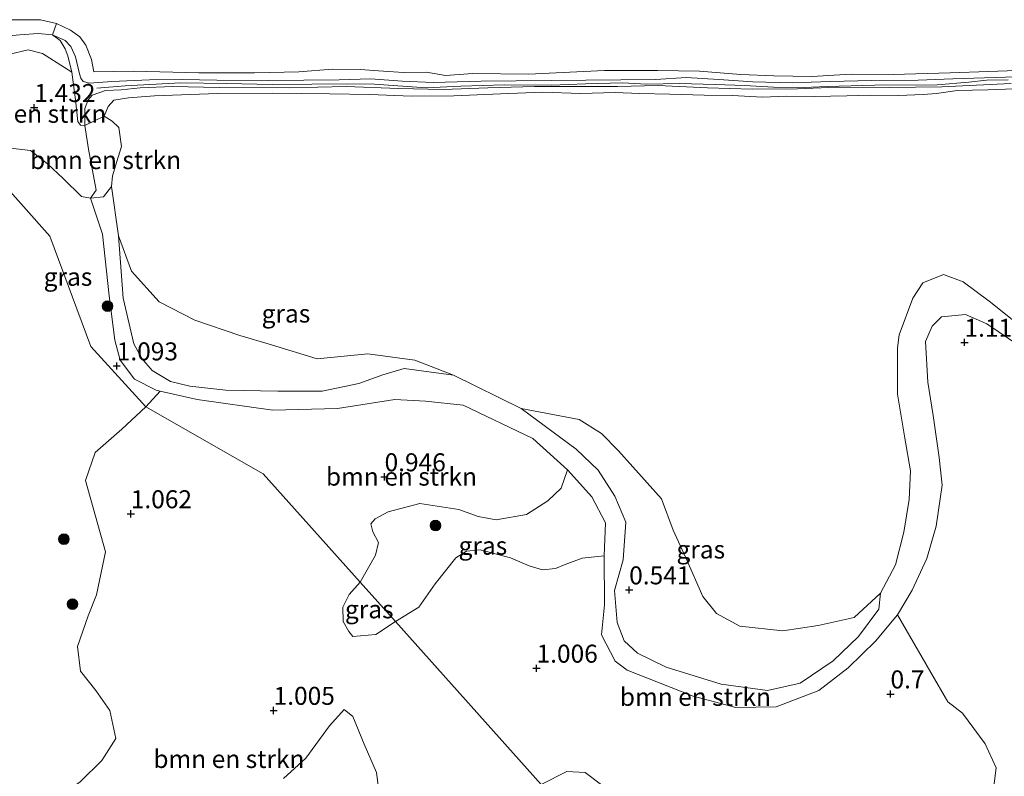
# Model space of a CAD drawing. Units: metres. Extents: x 109994 to 120008, y 412499 to 418753.
# Drawn here: x 110297 to 110434, y 415033 to 415138 of the extents above; entities that cross this region are included whole.
import ezdxf
from ezdxf.enums import TextEntityAlignment as Align

# ---------------------------------------------------------------- set-up
doc = ezdxf.new("R2010")
doc.units = ezdxf.units.M
doc.layers.get('0').update_dxf_attribs({"lineweight": 25})
for name, color, linetype, lineweight in [('B-ME-GR-BOMENSTRUIKEN-GV-B6', 93, 'Continuous', 18), ('B-ME-GR-BOOM-S-B1', 93, 'Continuous', 18), ('B-ME-GW-KRUINLIJN-L-B1', 93, 'Continuous', 18), ('B-ME-GW-TEENLIJN-L-B1', 93, 'Continuous', 18), ('B-ME-IE-GRASLAND-GV-B6', 93, 'Continuous', 18), ('B-ME-IE-HULPGEOMETRIE-L-B1', 53, 'Continuous', 18), ('B-ME-OB-BEKLEDING-GV-B6', 253, 'Continuous', 18), ('B-ME-OB-WATERLIJN-L-B1', 133, 'OB-WATERLIJN', 18), ('B-ME-OG-WATER-GV-B6', 153, 'Continuous', 18)]:
    doc.layers.add(name, color=color, linetype=linetype, lineweight=lineweight)
doc.layers.add('B-ME-GW-HOOGTEPUNT-S-B1', color=10, linetype='Continuous')
doc.styles.add('NLCS-ISO', font='NLCS-ISO.TTF')
doc.linetypes.add('OB-WATERLIJN', pattern='A,10,[32,NLCS.SHX,S=2,R=0,X=0,Y=0],-12', length=22)

# ---------------------------------------------------------------- blocks, each defined once
blk = doc.blocks.new('hoogtepunt')
for p, q in [((-0.5, 0), (0.5, 0)), ((0, 0.5), (0, -0.5))]:
    blk.add_line(p, q)
blk = doc.blocks.new('boom')
h = blk.add_hatch(color=256)
edge = h.paths.add_edge_path()
edge.add_arc((0, 0), 0.75, 0, 360)
blk.add_circle((0, 0), 0.75)

msp = doc.modelspace()

# ---------------------------------------------------------------- linework, layer by layer
at = {"layer": 'B-ME-GR-BOMENSTRUIKEN-GV-B6'}
for points in [[(110304.274, 415130.913, 0.889), (110304.778, 415127.072, 0.952), (110305.099, 415124.026, 0.973), (110305.487, 415123.539, 0.964), (110306.077, 415123.495, 0.916), (110306.595, 415120.182, 0.979), (110307.662, 415114.469, 1.033), (110306.852, 415113.355, 1.428), (110305.624, 415113.603, 1.489), (110303.076, 415116.115, 1.697), (110300.869, 415118.148, 1.676), (110298.508, 415120.006, 1.162), (110294.101, 415120.524, 1.153), (110290.908, 415119.61, 1.144), (110281.743, 415129.871, 1.06), (110284.077, 415131.801, 1.021), (110286.831, 415131.529, 1.03), (110289.676, 415130.34, 1.081), (110291.595, 415130.294, 1.168), (110293.76, 415131.941, 1.168), (110295.479, 415133.38, 1.084), (110298.21, 415133.997, 1.084), (110300.205, 415133.501, 1.06), (110304.274, 415130.913, 0.889)], [(110309.801, 415115.004, 0.305), (110308.668, 415113.546, 1.278), (110306.852, 415113.355, 1.428), (110307.662, 415114.469, 1.033), (110306.595, 415120.182, 0.979), (110306.077, 415123.495, 0.916), (110308.778, 415124.799, 0.305), (110309.885, 415124.061, 0.305), (110310.808, 415123.186, 0.305), (110311.18, 415120.553, 0.305), (110310.544, 415118.488, 0.305), (110309.927, 415116.472, 0.305), (110309.801, 415115.004, 0.305)], [(110373.227, 415075.553, 0.577), (110372.345, 415073.023, 0.762), (110370.487, 415071.234, 1.136), (110367.523, 415069.343, 1.213), (110363.285, 415068.614, 1.29), (110360.766, 415069.045, 1.279), (110358.078, 415070.015, 1.246), (110352.653, 415070.865, 1.169), (110348.272, 415069.718, 1.158), (110346.459, 415068.741, 1.136), (110345.862, 415068.059, 1.136), (110346.137, 415066.931, 1.191), (110346.918, 415065.429, 1.213), (110346.489, 415063.689, 1.125), (110344.392, 415059.937, 1.07), (110330.906, 415075.022, 0.901), (110314.554, 415084.319, 0.901), (110316.567, 415086.504, 0.901), (110321.701, 415085.36, 0.832), (110332.241, 415083.846, 0.79), (110341.242, 415084.072, 0.574), (110349.21, 415085.359, 0.58), (110353.476, 415085.112, 0.538), (110358.702, 415084.572, 0.562), (110368.399, 415079.923, 0.538), (110373.227, 415075.553, 0.577)], [(110293.413, 415025.871, 0.96), (110299.583, 415027.974, 0.888), (110305.448, 415032.121, 1.005), (110308.431, 415035.09, 1.074), (110310.377, 415038.153, 1.092), (110309.548, 415042.062, 1.11), (110307.617, 415044.832, 1.092), (110305.484, 415047.554, 1.101), (110305.058, 415050.983, 1.086), (110306.524, 415055.217, 1.029), (110307.689, 415058.174, 1.029), (110308.97, 415064.164, 0.966), (110307.556, 415069.114, 0.963), (110306.16, 415074.061, 0.945), (110307.521, 415077.959, 0.942), (110311.219, 415081.236, 0.9), (110314.554, 415084.319, 0.901), (110330.906, 415075.022, 0.901), (110344.392, 415059.937, 1.07)], [(110377.929, 415031.711, 1.192), (110375.67, 415033.433, 1.219), (110373.121, 415033.557, 1.219), (110369.562, 415031.784, 1.246), (110349.307, 415054.44, 1.132), (110352.513, 415056.464, 1.108), (110354.783, 415059.668, 1.141), (110357.664, 415063.312, 1.119), (110359.176, 415064.224, 1.119), (110361.079, 415064.419, 1.141), (110365.295, 415063.319, 1.251), (110367.871, 415062.217, 1.207), (110369.711, 415061.644, 1.196), (110371.56, 415061.843, 1.13), (110372.863, 415062.382, 1.086), (110375.266, 415063.259, 0.954), (110378.309, 415063.606, 0.745)], [(110378.309, 415063.606, 0.745), (110378.355, 415056.779, 0.787), (110377.929, 415052.584, 0.754), (110379.859, 415048.926, 0.79), (110381.502, 415047.661, 0.823), (110390.664, 415044.036, 0.853), (110396.598, 415042.463, 0.877), (110402.238, 415042.565, 0.862), (110408.172, 415044.833, 0.856), (110412.226, 415047.99, 0.802), (110416.025, 415051.699, 0.742), (110419.108, 415055.37, 0.709), (110423.722, 415047.367, 0.895), (110426.126, 415043.283, 1.12), (110428.13, 415041.701, 1.168), (110431.313, 415037.442, 1.195), (110432.814, 415034.1, 1.234), (110432.436, 415031.149, 1.267)], [(110344.392, 415059.937, 1.07), (110342.834, 415058.212, 1.132), (110341.968, 415056.435, 1.066), (110342.032, 415054.466, 1.022), (110342.794, 415053.052, 1.022), (110343.349, 415052.354, 1.044), (110346.554, 415052.623, 1.132), (110349.307, 415054.44, 1.132), (110369.562, 415031.784, 1.246)], [(110347.136, 415029.494, 1.053), (110346.626, 415033.433, 1.089), (110344.941, 415037.369, 1.05), (110343.347, 415041.221, 1.011), (110342.142, 415042.221, 1.008), (110340.113, 415039.914, 0.996), (110336.798, 415035.408, 0.978), (110333.723, 415032.578, 0.933)]]:
    msp.add_polyline3d(points, dxfattribs=at)
at = {"layer": 'B-ME-GW-KRUINLIJN-L-B1'}
for points in [[(110435.62, 415130.234, 0.703), (110426.778, 415129.991, 0.691), (110421.99, 415129.78, 0.715), (110415.555, 415129.737, 0.691), (110409.745, 415129.586, 0.691), (110404.443, 415129.394, 0.658), (110398.981, 415129.546, 0.682), (110394.241, 415129.884, 0.724), (110389.734, 415130.142, 0.709), (110385.478, 415129.892, 0.73), (110361.19, 415129.631, 0.748), (110354.544, 415129.459, 0.76), (110350.208, 415129.636, 0.736), (110345.854, 415129.957, 0.733), (110341.453, 415129.829, 0.724), (110331.644, 415129.76, 0.679), (110324.44, 415129.772, 0.685), (110319.632, 415129.883, 0.715), (110315.066, 415129.846, 0.778), (110309.85, 415129.615, 0.805), (110306.751, 415129.359, 0.781), (110305.855, 415129.578, 0.811), (110305.53, 415130.048, 0.844), (110305.329, 415130.648, 0.844), (110304.801, 415133.024, 0.838), (110304.149, 415134.459, 0.799), (110303.349, 415135.321, 0.835), (110301.587, 415136.08, 0.886), (110299.572, 415136.282, 0.934), (110297.045, 415136.102, 0.961), (110289.669, 415135.434, 1.03)], [(110434.497, 415129.834, 0.614), (110431.486, 415129.773, 0.645), (110429.049, 415129.501, 0.664), (110424.637, 415129.145, 0.747), (110415.957, 415129.099, 0.714), (110409.317, 415128.909, 0.716), (110406.056, 415128.746, 0.689), (110401.87, 415128.808, 0.733), (110397.824, 415129.059, 0.771), (110393.732, 415129.169, 0.757), (110388.805, 415129.343, 0.725), (110384.21, 415129.233, 0.751), (110380.836, 415129.412, 0.776), (110375.725, 415129.256, 0.793), (110370.972, 415129.075, 0.734), (110364.422, 415129.15, 0.767), (110358.36, 415128.957, 0.77), (110353.532, 415128.727, 0.772), (110346.387, 415129.229, 0.744), (110342.571, 415129.275, 0.77), (110337.631, 415129.252, 0.747), (110332.156, 415129.201, 0.697), (110325.77, 415129.3, 0.693), (110319.429, 415129.406, 0.719), (110311.69, 415128.982, 0.742), (110307.761, 415128.692, 0.757)], [(110436.098, 415092.781, 0.652), (110431.533, 415095.868, 0.601), (110428.565, 415097.175, 0.589), (110425.212, 415096.871, 0.61), (110423.904, 415095.552, 0.661), (110422.992, 415093.395, 0.727), (110423.311, 415087.734, 0.715), (110424.051, 415083.098, 0.73), (110424.908, 415077.264, 0.769), (110425.325, 415073.407, 0.82), (110424.498, 415067.701, 0.772), (110423.184, 415063.217, 0.766), (110421.148, 415058.82, 0.697), (110419.108, 415055.37, 0.709), (110416.025, 415051.699, 0.742), (110412.226, 415047.99, 0.802), (110408.172, 415044.833, 0.856), (110402.238, 415042.565, 0.862), (110396.598, 415042.463, 0.877), (110390.664, 415044.036, 0.853), (110381.502, 415047.661, 0.823), (110379.859, 415048.926, 0.79), (110377.929, 415052.584, 0.754), (110378.355, 415056.779, 0.787), (110378.309, 415063.606, 0.745), (110378.491, 415068.194, 0.73), (110376.576, 415071.818, 0.691), (110373.227, 415075.553, 0.577), (110368.399, 415079.923, 0.538), (110358.702, 415084.572, 0.562), (110353.476, 415085.112, 0.538), (110349.21, 415085.359, 0.58), (110341.242, 415084.072, 0.574), (110332.241, 415083.846, 0.79), (110321.701, 415085.36, 0.832), (110316.567, 415086.504, 0.901), (110315.999, 415086.631, 0.808), (110312.993, 415088.182, 0.814), (110310.984, 415090.826, 0.982), (110310.248, 415093.591, 1.003), (110309.458, 415099.776, 1.039), (110308.518, 415108.354, 1.048), (110306.852, 415113.355, 1.428), (110307.662, 415114.469, 1.033), (110306.595, 415120.182, 0.979), (110306.077, 415123.495, 0.916), (110306.058, 415125.85, 0.916), (110306.528, 415127.071, 0.847), (110307.098, 415127.699, 0.808), (110308.938, 415128.334, 0.772), (110311.148, 415128.425, 0.775), (110313.755, 415128.724, 0.787), (110318.285, 415128.916, 0.754), (110324.745, 415128.743, 0.652), (110334.546, 415128.725, 0.7), (110342.447, 415128.909, 0.691), (110349.725, 415128.636, 0.697), (110355.905, 415128.506, 0.685), (110362.126, 415128.721, 0.682), (110368.617, 415128.903, 0.685), (110374.686, 415128.922, 0.715), (110380.156, 415128.89, 0.736), (110385.822, 415129.021, 0.715), (110392.695, 415128.736, 0.709), (110398.893, 415128.553, 0.703), (110405.182, 415128.583, 0.643), (110410.663, 415128.822, 0.658), (110417.967, 415128.76, 0.67), (110425.26, 415128.842, 0.661), (110434.92, 415129.338, 0.634)]]:
    msp.add_polyline3d(points, dxfattribs=at)
at = {"layer": 'B-ME-GW-TEENLIJN-L-B1'}
for points in [[(110357.335, 415088.752, 0.305), (110350.497, 415089.674, 0.235), (110347.549, 415088.759, 0.301), (110344.177, 415087.559, 0.349), (110339.073, 415086.484, 0.388), (110332.945, 415086.493, 0.403), (110325.679, 415086.63, 0.376), (110320.704, 415087.194, 0.409), (110317.984, 415087.872, 0.424), (110315.447, 415089.398, 0.424), (110313.986, 415091.029, 0.433), (110312.886, 415093.114, 0.433), (110311.413, 415099.431, 0.433), (110310.769, 415108.123, 0.305)], [(110366.752, 415084.084, 0.305), (110374.405, 415078.444, 0.283), (110377.47, 415075.529, 0.367), (110379.814, 415071.906, 0.397), (110381.312, 415068.288, 0.43), (110380.934, 415063.052, 0.481), (110379.723, 415058.765, 0.559), (110380.112, 415054.314, 0.703), (110381.078, 415051.741, 0.745), (110382.939, 415050.065, 0.76), (110386.941, 415048.082, 0.769), (110394.569, 415045.721, 0.787), (110401.015, 415044.851, 0.739), (110405.568, 415045.85, 0.709), (110410.141, 415048.97, 0.709), (110413.689, 415052.349, 0.709), (110416.488, 415056.179, 0.709), (110416.742, 415058.372, 0.305)]]:
    msp.add_polyline3d(points, dxfattribs=at)
at = {"layer": 'B-ME-IE-GRASLAND-GV-B6'}
for points in [[(110302.135, 415137.674, 0.305), (110301.587, 415136.08, 0.886), (110299.572, 415136.282, 0.934), (110297.045, 415136.102, 0.961), (110289.669, 415135.434, 1.03), (110278.044, 415134.013, 0.931), (110276.192, 415136.084, 0.305), (110282.642, 415137.134, 0.305), (110292.378, 415137.825, 0.305), (110295.652, 415138.204, 0.305), (110299.904, 415138.192, 0.305), (110302.135, 415137.674, 0.305)], [(110278.044, 415134.013, 0.931), (110289.669, 415135.434, 1.03), (110297.045, 415136.102, 0.961), (110299.572, 415136.282, 0.934), (110301.587, 415136.08, 0.886), (110302.65, 415135.302, 0.907), (110303.348, 415134.14, 0.898), (110303.726, 415133.176, 0.889), (110304.274, 415130.913, 0.889), (110300.205, 415133.501, 1.06), (110298.21, 415133.997, 1.084), (110295.479, 415133.38, 1.084), (110293.76, 415131.941, 1.168), (110291.595, 415130.294, 1.168), (110289.676, 415130.34, 1.081), (110286.831, 415131.529, 1.03), (110284.077, 415131.801, 1.021), (110281.743, 415129.871, 1.06), (110278.044, 415134.013, 0.931)], [(110298.508, 415120.006, 1.162), (110300.869, 415118.148, 1.676), (110303.076, 415116.115, 1.697), (110305.624, 415113.603, 1.489), (110306.852, 415113.355, 1.428), (110308.518, 415108.354, 1.048), (110309.458, 415099.776, 1.039), (110310.248, 415093.591, 1.003), (110310.984, 415090.826, 0.982), (110312.993, 415088.182, 0.814), (110315.999, 415086.631, 0.808), (110316.567, 415086.504, 0.901), (110314.554, 415084.319, 0.901), (110306.929, 415092.723, 1.03), (110301.209, 415108.076, 1.162), (110290.908, 415119.61, 1.144), (110294.101, 415120.524, 1.153), (110298.508, 415120.006, 1.162)], [(110290.908, 415119.61, 1.144), (110301.209, 415108.076, 1.162), (110306.929, 415092.723, 1.03), (110314.554, 415084.319, 0.901), (110311.219, 415081.236, 0.9), (110307.521, 415077.959, 0.942), (110306.16, 415074.061, 0.945), (110307.556, 415069.114, 0.963), (110308.97, 415064.164, 0.966), (110307.689, 415058.174, 1.029), (110306.524, 415055.217, 1.029), (110305.058, 415050.983, 1.086), (110305.484, 415047.554, 1.101), (110307.617, 415044.832, 1.092), (110309.548, 415042.062, 1.11), (110310.377, 415038.153, 1.092), (110308.431, 415035.09, 1.074), (110305.448, 415032.121, 1.005), (110299.583, 415027.974, 0.888), (110293.413, 415025.871, 0.96)], [(110436.098, 415092.781, 0.652), (110431.533, 415095.868, 0.601), (110428.565, 415097.175, 0.589), (110425.212, 415096.871, 0.61), (110423.904, 415095.552, 0.661), (110422.992, 415093.395, 0.727), (110423.311, 415087.734, 0.715), (110424.051, 415083.098, 0.73), (110424.908, 415077.264, 0.769), (110425.325, 415073.407, 0.82), (110424.498, 415067.701, 0.772), (110423.184, 415063.217, 0.766), (110421.148, 415058.82, 0.697), (110419.108, 415055.37, 0.709), (110416.025, 415051.699, 0.742), (110412.226, 415047.99, 0.802), (110408.172, 415044.833, 0.856), (110402.238, 415042.565, 0.862), (110396.598, 415042.463, 0.877), (110390.664, 415044.036, 0.853), (110381.502, 415047.661, 0.823), (110379.859, 415048.926, 0.79), (110377.929, 415052.584, 0.754), (110378.355, 415056.779, 0.787), (110378.309, 415063.606, 0.745), (110378.491, 415068.194, 0.73), (110376.576, 415071.818, 0.691), (110373.227, 415075.553, 0.577), (110368.399, 415079.923, 0.538), (110358.702, 415084.572, 0.562), (110353.476, 415085.112, 0.538), (110349.21, 415085.359, 0.58), (110341.242, 415084.072, 0.574), (110332.241, 415083.846, 0.79), (110321.701, 415085.36, 0.832), (110316.567, 415086.504, 0.901), (110315.999, 415086.631, 0.808), (110312.993, 415088.182, 0.814), (110310.984, 415090.826, 0.982), (110310.248, 415093.591, 1.003), (110309.458, 415099.776, 1.039), (110308.518, 415108.354, 1.048), (110306.852, 415113.355, 1.428), (110308.668, 415113.546, 1.278), (110309.801, 415115.004, 0.305), (110310.769, 415108.123, 0.305)], [(110357.335, 415088.752, 0.305), (110350.497, 415089.674, 0.235), (110347.549, 415088.759, 0.301), (110344.177, 415087.559, 0.349), (110339.073, 415086.484, 0.388), (110332.945, 415086.493, 0.403), (110325.679, 415086.63, 0.376), (110320.704, 415087.194, 0.409), (110317.984, 415087.872, 0.424), (110315.447, 415089.398, 0.424), (110313.986, 415091.029, 0.433), (110312.886, 415093.114, 0.433), (110311.413, 415099.431, 0.433), (110310.769, 415108.123, 0.305), (110312.574, 415103.221, 0.305), (110316.396, 415098.926, 0.305), (110321.362, 415096.378, 0.305), (110327.62, 415094.272, 0.305), (110332.055, 415092.972, 0.305), (110338.412, 415090.993, 0.305), (110345.421, 415091.7, 0.305), (110351.992, 415090.817, 0.305), (110357.335, 415088.752, 0.305)], [(110310.769, 415108.123, 0.305), (110311.413, 415099.431, 0.433), (110312.886, 415093.114, 0.433), (110313.986, 415091.029, 0.433), (110315.447, 415089.398, 0.424), (110317.984, 415087.872, 0.424), (110320.704, 415087.194, 0.409), (110325.679, 415086.63, 0.376), (110332.945, 415086.493, 0.403), (110339.073, 415086.484, 0.388), (110344.177, 415087.559, 0.349), (110347.549, 415088.759, 0.301), (110350.497, 415089.674, 0.235), (110357.335, 415088.752, 0.305), (110366.752, 415084.084, 0.305), (110374.405, 415078.444, 0.283), (110377.47, 415075.529, 0.367), (110379.814, 415071.906, 0.397), (110381.312, 415068.288, 0.43), (110380.934, 415063.052, 0.481), (110379.723, 415058.765, 0.559), (110380.112, 415054.314, 0.703), (110381.078, 415051.741, 0.745), (110382.939, 415050.065, 0.76), (110386.941, 415048.082, 0.769), (110394.569, 415045.721, 0.787), (110401.015, 415044.851, 0.739), (110405.568, 415045.85, 0.709), (110410.141, 415048.97, 0.709), (110413.689, 415052.349, 0.709), (110416.488, 415056.179, 0.709), (110416.742, 415058.372, 0.305), (110418.85, 415062.341, 0.305), (110420, 415066.9, 0.305), (110420.725, 415071.405, 0.305), (110420.922, 415075.402, 0.305), (110420.135, 415079.968, 0.305), (110419.11, 415086.085, 0.305), (110419.095, 415092.558, 0.305), (110419.329, 415094.324, 0.305), (110421.216, 415099.454, 0.305), (110422.648, 415101.582, 0.305), (110425.486, 415102.733, 0.305), (110428.233, 415101.739, 0.305), (110431.832, 415099.012, 0.305), (110436.001, 415095.737, 0.305)], [(110432.436, 415031.149, 1.267), (110432.814, 415034.1, 1.234), (110431.313, 415037.442, 1.195), (110428.13, 415041.701, 1.168), (110426.126, 415043.283, 1.12), (110423.722, 415047.367, 0.895), (110419.108, 415055.37, 0.709), (110421.148, 415058.82, 0.697), (110423.184, 415063.217, 0.766), (110424.498, 415067.701, 0.772), (110425.325, 415073.407, 0.82), (110424.908, 415077.264, 0.769), (110424.051, 415083.098, 0.73), (110423.311, 415087.734, 0.715), (110422.992, 415093.395, 0.727), (110423.904, 415095.552, 0.661), (110425.212, 415096.871, 0.61), (110428.565, 415097.175, 0.589), (110431.533, 415095.868, 0.601), (110436.098, 415092.781, 0.652)], [(110413.086, 415054.999, 0.305), (110416.742, 415058.372, 0.305), (110416.488, 415056.179, 0.709), (110413.689, 415052.349, 0.709), (110410.141, 415048.97, 0.709), (110405.568, 415045.85, 0.709), (110401.015, 415044.851, 0.739), (110394.569, 415045.721, 0.787), (110386.941, 415048.082, 0.769), (110382.939, 415050.065, 0.76), (110381.078, 415051.741, 0.745), (110380.112, 415054.314, 0.703), (110379.723, 415058.765, 0.559), (110380.934, 415063.052, 0.481), (110381.312, 415068.288, 0.43), (110379.814, 415071.906, 0.397), (110377.47, 415075.529, 0.367), (110374.405, 415078.444, 0.283), (110366.752, 415084.084, 0.305), (110374.817, 415082.572, 0.305), (110377.925, 415080.626, 0.305), (110380.3, 415078.178, 0.305), (110386.29, 415071.516, 0.305), (110387.911, 415067.161, 0.305), (110389.656, 415063.298, 0.305), (110392.039, 415057.923, 0.305), (110393.925, 415055.585, 0.305), (110397.175, 415053.817, 0.305), (110403.159, 415053.131, 0.305), (110408.051, 415053.872, 0.305), (110413.086, 415054.999, 0.305)], [(110378.309, 415063.606, 0.745), (110375.266, 415063.259, 0.954), (110372.863, 415062.382, 1.086), (110371.56, 415061.843, 1.13), (110369.711, 415061.644, 1.196), (110367.871, 415062.217, 1.207), (110365.295, 415063.319, 1.251), (110361.079, 415064.419, 1.141), (110359.176, 415064.224, 1.119), (110357.664, 415063.312, 1.119), (110354.783, 415059.668, 1.141), (110352.513, 415056.464, 1.108), (110349.307, 415054.44, 1.132), (110344.392, 415059.937, 1.07), (110346.489, 415063.689, 1.125), (110346.918, 415065.429, 1.213), (110346.137, 415066.931, 1.191), (110345.862, 415068.059, 1.136), (110346.459, 415068.741, 1.136), (110348.272, 415069.718, 1.158), (110352.653, 415070.865, 1.169), (110358.078, 415070.015, 1.246), (110360.766, 415069.045, 1.279), (110363.285, 415068.614, 1.29), (110367.523, 415069.343, 1.213), (110370.487, 415071.234, 1.136), (110372.345, 415073.023, 0.762), (110373.227, 415075.553, 0.577), (110376.576, 415071.818, 0.691), (110378.491, 415068.194, 0.73), (110378.309, 415063.606, 0.745)], [(110349.307, 415054.44, 1.132), (110346.554, 415052.623, 1.132), (110343.349, 415052.354, 1.044), (110342.794, 415053.052, 1.022), (110342.032, 415054.466, 1.022), (110341.968, 415056.435, 1.066), (110342.834, 415058.212, 1.132), (110344.392, 415059.937, 1.07), (110349.307, 415054.44, 1.132)], [(110333.723, 415032.578, 0.933), (110336.798, 415035.408, 0.978), (110340.113, 415039.914, 0.996), (110342.142, 415042.221, 1.008), (110343.347, 415041.221, 1.011), (110344.941, 415037.369, 1.05), (110346.626, 415033.433, 1.089)], [(110369.562, 415031.784, 1.246), (110373.121, 415033.557, 1.219), (110375.67, 415033.433, 1.219), (110377.929, 415031.711, 1.192)], [(110346.626, 415033.433, 1.089), (110347.136, 415029.494, 1.053)]]:
    msp.add_polyline3d(points, dxfattribs=at)
at = {"layer": 'B-ME-IE-HULPGEOMETRIE-L-B1'}
msp.add_polyline3d([(110369.562, 415031.784, 1.246), (110349.307, 415054.44, 1.132), (110344.392, 415059.937, 1.07), (110330.906, 415075.022, 0.901), (110314.554, 415084.319, 0.901), (110306.929, 415092.723, 1.03), (110301.209, 415108.076, 1.162), (110290.908, 415119.61, 1.144)], dxfattribs=at)
at = {"layer": 'B-ME-OB-BEKLEDING-GV-B6'}
for points in [[(110435.62, 415130.234, 0.703), (110426.778, 415129.991, 0.691), (110421.99, 415129.78, 0.715), (110415.555, 415129.737, 0.691), (110409.745, 415129.586, 0.691), (110404.443, 415129.394, 0.658), (110398.981, 415129.546, 0.682), (110394.241, 415129.884, 0.724), (110389.734, 415130.142, 0.709), (110385.478, 415129.892, 0.73), (110361.19, 415129.631, 0.748), (110354.544, 415129.459, 0.76), (110350.208, 415129.636, 0.736), (110345.854, 415129.957, 0.733), (110341.453, 415129.829, 0.724), (110331.644, 415129.76, 0.679), (110324.44, 415129.772, 0.685), (110319.632, 415129.883, 0.715), (110315.066, 415129.846, 0.778), (110309.85, 415129.615, 0.805), (110306.751, 415129.359, 0.781), (110305.855, 415129.578, 0.811), (110305.53, 415130.048, 0.844), (110305.329, 415130.648, 0.844), (110304.801, 415133.024, 0.838), (110304.149, 415134.459, 0.799), (110303.349, 415135.321, 0.835), (110301.587, 415136.08, 0.886), (110302.135, 415137.674, 0.305), (110304.102, 415136.744, 0.305), (110305.384, 415135.805, 0.305), (110306.209, 415134.68, 0.305), (110306.997, 415132.667, 0.305), (110307.331, 415130.957, 0.305), (110312.918, 415131.018, 0.305), (110321.945, 415130.817, 0.305), (110329.692, 415130.795, 0.305), (110335.847, 415130.96, 0.305), (110340.531, 415131.309, 0.305), (110344.391, 415131.292, 0.305), (110346.901, 415131.087, 0.305), (110350.406, 415130.844, 0.305), (110353.583, 415130.914, 0.305), (110356.253, 415130.424, 0.305), (110360.065, 415130.717, 0.305), (110367.79, 415130.635, 0.305), (110378.347, 415131.121, 0.305), (110385.713, 415131.121, 0.305), (110391.571, 415131.034, 0.305), (110397.324, 415130.571, 0.305), (110401.919, 415130.379, 0.305), (110407.178, 415130.319, 0.305), (110412.647, 415130.637, 0.305), (110418.524, 415130.554, 0.305), (110426.411, 415130.785, 0.305), (110431.748, 415131.007, 0.305), (110436.956, 415131.184, 0.305)], [(110434.92, 415129.338, 0.634), (110425.26, 415128.842, 0.661), (110417.967, 415128.76, 0.67), (110410.663, 415128.822, 0.658), (110405.182, 415128.583, 0.643), (110398.893, 415128.553, 0.703), (110392.695, 415128.736, 0.709), (110385.822, 415129.021, 0.715), (110380.156, 415128.89, 0.736), (110374.686, 415128.922, 0.715), (110368.617, 415128.903, 0.685), (110362.126, 415128.721, 0.682), (110355.905, 415128.506, 0.685), (110349.725, 415128.636, 0.697), (110342.447, 415128.909, 0.691), (110334.546, 415128.725, 0.7), (110324.745, 415128.743, 0.652), (110318.285, 415128.916, 0.754), (110313.755, 415128.724, 0.787), (110311.148, 415128.425, 0.775), (110308.938, 415128.334, 0.772), (110307.098, 415127.699, 0.808), (110306.528, 415127.071, 0.847), (110306.058, 415125.85, 0.916), (110306.077, 415123.495, 0.916), (110305.487, 415123.539, 0.964), (110305.099, 415124.026, 0.973), (110304.778, 415127.072, 0.952), (110304.274, 415130.913, 0.889), (110303.726, 415133.176, 0.889), (110303.348, 415134.14, 0.898), (110302.65, 415135.302, 0.907), (110301.587, 415136.08, 0.886), (110303.349, 415135.321, 0.835), (110304.149, 415134.459, 0.799), (110304.801, 415133.024, 0.838), (110305.329, 415130.648, 0.844), (110305.53, 415130.048, 0.844), (110305.855, 415129.578, 0.811), (110306.751, 415129.359, 0.781), (110309.85, 415129.615, 0.805), (110315.066, 415129.846, 0.778), (110319.632, 415129.883, 0.715), (110324.44, 415129.772, 0.685), (110331.644, 415129.76, 0.679), (110341.453, 415129.829, 0.724), (110345.854, 415129.957, 0.733), (110350.208, 415129.636, 0.736), (110354.544, 415129.459, 0.76), (110361.19, 415129.631, 0.748), (110385.478, 415129.892, 0.73), (110389.734, 415130.142, 0.709), (110394.241, 415129.884, 0.724), (110398.981, 415129.546, 0.682), (110404.443, 415129.394, 0.658), (110409.745, 415129.586, 0.691), (110415.555, 415129.737, 0.691), (110421.99, 415129.78, 0.715), (110426.778, 415129.991, 0.691), (110435.62, 415130.234, 0.703)], [(110435.386, 415128.561, 0.305), (110431.689, 415128.429, 0.305), (110427.407, 415128.334, 0.305), (110424.542, 415127.932, 0.305), (110422.688, 415127.787, 0.305), (110419.226, 415127.669, 0.305), (110415.412, 415127.707, 0.305), (110412.057, 415127.617, 0.305), (110407.526, 415127.504, 0.305), (110403.617, 415127.546, 0.305), (110400.307, 415127.439, 0.305), (110396.148, 415127.644, 0.305), (110392.194, 415127.688, 0.305), (110387.462, 415127.84, 0.305), (110383.217, 415127.95, 0.305), (110379.816, 415128.085, 0.305), (110374.999, 415127.951, 0.305), (110369.763, 415128.121, 0.305), (110363.912, 415127.881, 0.305), (110357.399, 415127.606, 0.305), (110351.533, 415127.559, 0.305), (110345.713, 415127.794, 0.305), (110340.091, 415127.877, 0.305), (110332.24, 415127.959, 0.305), (110324.537, 415127.938, 0.305), (110315.769, 415127.615, 0.305), (110312.174, 415127.308, 0.305), (110310.094, 415126.996, 0.305), (110309.306, 415126.125, 0.305), (110308.778, 415124.799, 0.305), (110306.077, 415123.495, 0.916), (110306.058, 415125.85, 0.916), (110306.528, 415127.071, 0.847), (110307.098, 415127.699, 0.808), (110308.938, 415128.334, 0.772), (110311.148, 415128.425, 0.775), (110313.755, 415128.724, 0.787), (110318.285, 415128.916, 0.754), (110324.745, 415128.743, 0.652), (110334.546, 415128.725, 0.7), (110342.447, 415128.909, 0.691), (110349.725, 415128.636, 0.697), (110355.905, 415128.506, 0.685), (110362.126, 415128.721, 0.682), (110368.617, 415128.903, 0.685), (110374.686, 415128.922, 0.715), (110380.156, 415128.89, 0.736), (110385.822, 415129.021, 0.715), (110392.695, 415128.736, 0.709), (110398.893, 415128.553, 0.703), (110405.182, 415128.583, 0.643), (110410.663, 415128.822, 0.658), (110417.967, 415128.76, 0.67), (110425.26, 415128.842, 0.661), (110434.92, 415129.338, 0.634)]]:
    msp.add_polyline3d(points, dxfattribs=at)
at = {"layer": 'B-ME-OB-WATERLIJN-L-B1'}
msp.add_polyline3d([(110295.652, 415138.204, 0.305), (110299.904, 415138.192, 0.305), (110302.135, 415137.674, 0.305), (110304.102, 415136.744, 0.305), (110305.384, 415135.805, 0.305), (110306.209, 415134.68, 0.305), (110306.997, 415132.667, 0.305), (110307.331, 415130.957, 0.305), (110312.918, 415131.018, 0.305), (110321.945, 415130.817, 0.305), (110329.692, 415130.795, 0.305), (110335.847, 415130.96, 0.305), (110340.531, 415131.309, 0.305), (110344.391, 415131.292, 0.305), (110346.901, 415131.087, 0.305), (110350.406, 415130.844, 0.305), (110353.583, 415130.914, 0.305), (110356.253, 415130.424, 0.305), (110360.065, 415130.717, 0.305), (110367.79, 415130.635, 0.305), (110378.347, 415131.121, 0.305), (110385.713, 415131.121, 0.305), (110391.571, 415131.034, 0.305), (110397.324, 415130.571, 0.305), (110401.919, 415130.379, 0.305), (110407.178, 415130.319, 0.305), (110412.647, 415130.637, 0.305), (110418.524, 415130.554, 0.305), (110426.411, 415130.785, 0.305), (110431.748, 415131.007, 0.305), (110436.956, 415131.184, 0.305)], dxfattribs=at)
at = {"layer": 'B-ME-OG-WATER-GV-B6'}
for points in [[(110436.956, 415131.184, 0.305), (110431.748, 415131.007, 0.305), (110426.411, 415130.785, 0.305), (110418.524, 415130.554, 0.305), (110412.647, 415130.637, 0.305), (110407.178, 415130.319, 0.305), (110401.919, 415130.379, 0.305), (110397.324, 415130.571, 0.305), (110391.571, 415131.034, 0.305), (110385.713, 415131.121, 0.305), (110378.347, 415131.121, 0.305), (110367.79, 415130.635, 0.305), (110360.065, 415130.717, 0.305), (110356.253, 415130.424, 0.305), (110353.583, 415130.914, 0.305), (110350.406, 415130.844, 0.305), (110346.901, 415131.087, 0.305), (110344.391, 415131.292, 0.305), (110340.531, 415131.309, 0.305), (110335.847, 415130.96, 0.305), (110329.692, 415130.795, 0.305), (110321.945, 415130.817, 0.305), (110312.918, 415131.018, 0.305), (110307.331, 415130.957, 0.305), (110306.997, 415132.667, 0.305), (110306.209, 415134.68, 0.305), (110305.384, 415135.805, 0.305), (110304.102, 415136.744, 0.305), (110302.135, 415137.674, 0.305), (110299.904, 415138.192, 0.305), (110295.652, 415138.204, 0.305)], [(110436.001, 415095.737, 0.305), (110431.832, 415099.012, 0.305), (110428.233, 415101.739, 0.305), (110425.486, 415102.733, 0.305), (110422.648, 415101.582, 0.305), (110421.216, 415099.454, 0.305), (110419.329, 415094.324, 0.305), (110419.095, 415092.558, 0.305), (110419.11, 415086.085, 0.305), (110420.135, 415079.968, 0.305), (110420.922, 415075.402, 0.305), (110420.725, 415071.405, 0.305), (110420, 415066.9, 0.305), (110418.85, 415062.341, 0.305), (110416.742, 415058.372, 0.305), (110413.086, 415054.999, 0.305), (110408.051, 415053.872, 0.305), (110403.159, 415053.131, 0.305), (110397.175, 415053.817, 0.305), (110393.925, 415055.585, 0.305), (110392.039, 415057.923, 0.305), (110389.656, 415063.298, 0.305), (110387.911, 415067.161, 0.305), (110386.29, 415071.516, 0.305), (110380.3, 415078.178, 0.305), (110377.925, 415080.626, 0.305), (110374.817, 415082.572, 0.305), (110366.752, 415084.084, 0.305), (110357.335, 415088.752, 0.305), (110351.992, 415090.817, 0.305), (110345.421, 415091.7, 0.305), (110338.412, 415090.993, 0.305), (110332.055, 415092.972, 0.305), (110327.62, 415094.272, 0.305), (110321.362, 415096.378, 0.305), (110316.396, 415098.926, 0.305), (110312.574, 415103.221, 0.305), (110310.769, 415108.123, 0.305), (110309.801, 415115.004, 0.305), (110309.927, 415116.472, 0.305), (110310.544, 415118.488, 0.305), (110311.18, 415120.553, 0.305), (110310.808, 415123.186, 0.305), (110309.885, 415124.061, 0.305), (110308.778, 415124.799, 0.305), (110309.306, 415126.125, 0.305), (110310.094, 415126.996, 0.305), (110312.174, 415127.308, 0.305), (110315.769, 415127.615, 0.305), (110324.537, 415127.938, 0.305), (110332.24, 415127.959, 0.305), (110340.091, 415127.877, 0.305), (110345.713, 415127.794, 0.305), (110351.533, 415127.559, 0.305), (110357.399, 415127.606, 0.305), (110363.912, 415127.881, 0.305), (110369.763, 415128.121, 0.305), (110374.999, 415127.951, 0.305), (110379.816, 415128.085, 0.305), (110383.217, 415127.95, 0.305), (110387.462, 415127.84, 0.305), (110392.194, 415127.688, 0.305), (110396.148, 415127.644, 0.305), (110400.307, 415127.439, 0.305), (110403.617, 415127.546, 0.305), (110407.526, 415127.504, 0.305), (110412.057, 415127.617, 0.305), (110415.412, 415127.707, 0.305), (110419.226, 415127.669, 0.305), (110422.688, 415127.787, 0.305), (110424.542, 415127.932, 0.305), (110427.407, 415128.334, 0.305), (110431.689, 415128.429, 0.305), (110435.386, 415128.561, 0.305)]]:
    msp.add_polyline3d(points, dxfattribs=at)

# ---------------------------------------------------------------- block references
at = {"layer": 'B-ME-GR-BOOM-S-B1', "rotation": 90}
for p in [(110309.242, 415098.334, 1.117), (110354.842, 415067.804, 1.152), (110303.172, 415065.905, 1.141), (110304.366, 415056.859, 1.075)]:
    msp.add_blockref('boom', p, dxfattribs=at)
at = {"layer": 'B-ME-GW-HOOGTEPUNT-S-B1', "rotation": 90}
for p in [(110299.04, 415125.968, 1.432), (110299.04, 415125.968, 1.432), (110428.421, 415093.292, 1.111), (110428.421, 415093.292, 1.111), (110310.518, 415090.01, 1.093), (110310.518, 415090.01, 1.093), (110347.769, 415074.575, 0.946), (110347.769, 415074.575, 0.946), (110312.469, 415069.43, 1.062), (110312.469, 415069.43, 1.062), (110381.789, 415058.836, 0.541), (110381.789, 415058.836, 0.541), (110368.904, 415047.94, 1.006), (110368.904, 415047.94, 1.006), (110418.132, 415044.357, 0.7), (110418.132, 415044.357, 0.7), (110332.336, 415042.071, 1.005), (110332.336, 415042.071, 1.005)]:
    msp.add_blockref('hoogtepunt', p, dxfattribs=at)

# ---------------------------------------------------------------- texts
at = {"layer": 'B-ME-GR-BOMENSTRUIKEN-GV-B6', "ltscale": 0.2, "style": 'NLCS-ISO'}
for p in [(110298.573, 415125.109), (110308.968, 415118.663), (110350.12, 415074.609), (110390.997, 415043.96), (110326.119, 415035.316)]:
    msp.add_text('bmn en strkn', height=2.5, dxfattribs=at).set_placement(p, align=Align.MIDDLE_CENTER)
at = {"layer": 'B-ME-GW-HOOGTEPUNT-S-B1', "ltscale": 0.2, "style": 'NLCS-ISO'}
for s, p in [('1.432', (110299.04, 415125.968, 1.432)), ('1.432', (110299.04, 415125.968, 1.432)), ('1.111', (110428.421, 415093.292, 1.111)), ('1.111', (110428.421, 415093.292, 1.111)), ('1.093', (110310.518, 415090.01, 1.093)), ('1.093', (110310.518, 415090.01, 1.093)), ('0.946', (110347.769, 415074.575, 0.946)), ('0.946', (110347.769, 415074.575, 0.946)), ('1.062', (110312.469, 415069.43, 1.062)), ('1.062', (110312.469, 415069.43, 1.062)), ('0.541', (110381.789, 415058.836, 0.541)), ('0.541', (110381.789, 415058.836, 0.541)), ('1.006', (110368.904, 415047.94, 1.006)), ('1.006', (110368.904, 415047.94, 1.006)), ('0.7', (110418.132, 415044.357, 0.7)), ('0.7', (110418.132, 415044.357, 0.7)), ('1.005', (110332.336, 415042.071, 1.005)), ('1.005', (110332.336, 415042.071, 1.005))]:
    msp.add_text(s, height=2.5, dxfattribs=at).set_placement(p, align=Align.BOTTOM_LEFT)
at = {"layer": 'B-ME-IE-GRASLAND-GV-B6', "ltscale": 0.2, "style": 'NLCS-ISO'}
for p in [(110303.737, 415102.421), (110334.052, 415097.304), (110361.441, 415064.997), (110391.747, 415064.467), (110345.637, 415056.145)]:
    msp.add_text('gras', height=2.5, dxfattribs=at).set_placement(p, align=Align.MIDDLE_CENTER)

doc.saveas('drawing.dxf')
